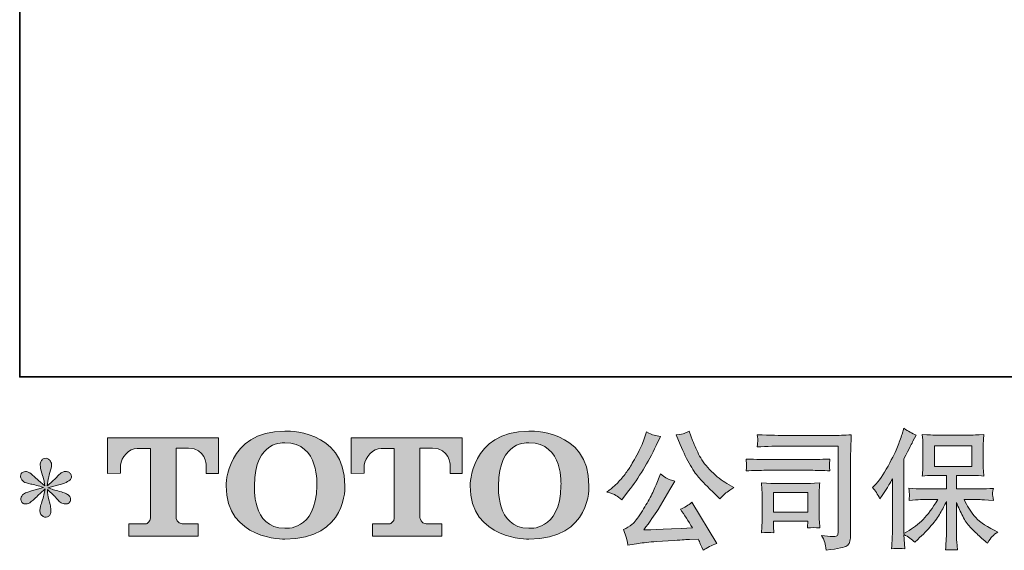
# Model space of a CAD drawing. Units: inches. Extents: x -964 to 2058, y -291 to 1437.
# Drawn here: x -964 to -421, y -290 to 2 of the extents above; entities that cross this region are included whole.
import ezdxf

# ---------------------------------------------------------------- set-up
doc = ezdxf.new("R2010")
doc.units = ezdxf.units.IN
doc.header["$MEASUREMENT"] = 0
doc.layers.add('图层 1', color=7, linetype='Continuous')

msp = doc.modelspace()

# ---------------------------------------------------------------- hatches: boundary and pattern name
at = {"layer": '图层 1'}
h = msp.add_hatch(color=7, dxfattribs=at)
h.dxf.hatch_style = 2
edge = h.paths.add_edge_path()
edge.add_spline(control_points=[(-799.72, -254.64), (-800.17, -280.1), (-817.47, -278.11), (-817.47, -278.11), (-835.81, -278.11), (-834.13, -254.64), (-834.13, -254.64), (-834.13, -229.16), (-817.38, -230.99), (-817.38, -230.99), (-798.18, -230.84), (-799.72, -254.64), (-799.72, -254.64)], knot_values=[0, 0, 0, 0, 1, 1, 1, 2, 2, 2, 3, 3, 3, 4, 4, 4, 4], degree=3, periodic=0)
edge = h.paths.add_edge_path()
edge.add_spline(control_points=[(-849.81, -254.64), (-849.81, -284.69), (-817.38, -284.14), (-817.38, -284.14), (-782.74, -284.14), (-784.31, -254.64), (-784.31, -254.64), (-784.31, -223.04), (-817.38, -224.57), (-817.38, -224.57), (-849.75, -224.57), (-849.81, -254.64), (-849.81, -254.64)], knot_values=[0, 0, 0, 0, 1, 1, 1, 2, 2, 2, 3, 3, 3, 4, 4, 4, 4], degree=3, periodic=0)
h = msp.add_hatch(color=7, dxfattribs=at)
h.dxf.hatch_style = 2
edge = h.paths.add_edge_path()
edge.add_spline(control_points=[(-665.23, -254.64), (-665.67, -280.1), (-682.96, -278.11), (-682.96, -278.11), (-701.31, -278.11), (-699.63, -254.64), (-699.63, -254.64), (-699.63, -229.16), (-682.88, -230.99), (-682.88, -230.99), (-663.67, -230.84), (-665.23, -254.64), (-665.23, -254.64)], knot_values=[0, 0, 0, 0, 1, 1, 1, 2, 2, 2, 3, 3, 3, 4, 4, 4, 4], degree=3, periodic=0)
edge = h.paths.add_edge_path()
edge.add_spline(control_points=[(-715.31, -254.64), (-715.31, -284.69), (-682.88, -284.14), (-682.88, -284.14), (-648.22, -284.14), (-649.8, -254.64), (-649.8, -254.64), (-649.8, -223.04), (-682.88, -224.57), (-682.88, -224.57), (-715.24, -224.57), (-715.31, -254.64), (-715.31, -254.64)], knot_values=[0, 0, 0, 0, 1, 1, 1, 2, 2, 2, 3, 3, 3, 4, 4, 4, 4], degree=3, periodic=0)
h = msp.add_hatch(color=7, dxfattribs=at)
h.dxf.hatch_style = 2
edge = h.paths.add_edge_path()
edge.add_spline(control_points=[(-599.46, -231.93), (-597.66, -236.43), (-595.8, -240.28), (-593.89, -243.5), (-591.97, -246.72), (-590.33, -249.06), (-588.96, -250.53), (-587.58, -251.99), (-584.58, -255.05), (-579.94, -259.68), (-579.94, -259.68), (-577.67, -261.95), (-577.67, -261.95), (-577.67, -261.95), (-575.26, -259.47), (-575.26, -259.47), (-574.93, -259.09), (-573.15, -257.81), (-569.93, -255.64), (-569.93, -255.64), (-573.84, -253.37), (-573.84, -253.37), (-576.58, -251.8), (-579.4, -249.6), (-582.28, -246.77), (-585.17, -243.93), (-587.35, -241.09), (-588.81, -238.27), (-590.28, -235.46), (-591.56, -232.62), (-592.65, -229.73), (-592.65, -229.73), (-594.63, -224.62), (-594.63, -224.62), (-594.63, -224.62), (-597.4, -225.9), (-597.4, -225.9), (-597.92, -226.18), (-599.34, -226.4), (-601.66, -226.54), (-601.66, -226.54), (-599.46, -231.93), (-599.46, -231.93)], knot_values=[0, 0, 0, 0, 1, 1, 1, 2, 2, 2, 3, 3, 3, 4, 4, 4, 5, 5, 5, 6, 6, 6, 7, 7, 7, 8, 8, 8, 9, 9, 9, 10, 10, 10, 11, 11, 11, 12, 12, 12, 13, 13, 13, 14, 14, 14, 14], degree=3, periodic=0)
edge = h.paths.add_edge_path()
edge.add_spline(control_points=[(-634.98, -259.97), (-634.11, -260.49), (-632.98, -261.29), (-631.61, -262.38), (-631.61, -262.38), (-627.92, -257.55), (-627.92, -257.55), (-622.38, -250.27), (-617.32, -241.94), (-612.73, -232.57), (-612.73, -232.57), (-610.32, -227.6), (-610.32, -227.6), (-610.32, -227.6), (-614.72, -226.54), (-614.72, -226.54), (-615.1, -226.49), (-616.23, -225.95), (-618.13, -224.91), (-618.13, -224.91), (-619.4, -228.88), (-619.4, -228.88), (-620.21, -231.34), (-621.56, -234.3), (-623.45, -237.78), (-625.34, -241.25), (-626.76, -243.74), (-627.71, -245.2), (-628.65, -246.67), (-629.98, -248.4), (-631.68, -250.41), (-633.38, -252.42), (-634.73, -253.89), (-635.73, -254.79), (-636.72, -255.68), (-638.12, -256.8), (-639.91, -258.12), (-637.5, -258.83), (-635.86, -259.45), (-634.98, -259.97)], knot_values=[0, 0, 0, 0, 1, 1, 1, 2, 2, 2, 3, 3, 3, 4, 4, 4, 5, 5, 5, 6, 6, 6, 7, 7, 7, 8, 8, 8, 9, 9, 9, 10, 10, 10, 11, 11, 11, 12, 12, 12, 13, 13, 13, 13], degree=3, periodic=0)
edge = h.paths.add_edge_path()
edge.add_spline(control_points=[(-612.73, -254.08), (-613.58, -256.16), (-614.71, -258.52), (-616.1, -261.17), (-617.5, -263.82), (-619.14, -266.64), (-621.04, -269.64), (-622.93, -272.65), (-624.6, -274.73), (-626.04, -275.89), (-627.48, -277.05), (-629.08, -278.04), (-630.83, -278.85), (-630.83, -278.85), (-629.2, -283.03), (-629.2, -283.03), (-629.01, -283.51), (-628.72, -285), (-628.35, -287.5), (-628.35, -287.5), (-622.53, -286.51), (-622.53, -286.51), (-620.02, -286.08), (-616.71, -285.73), (-612.59, -285.45), (-612.59, -285.45), (-602.87, -284.81), (-602.87, -284.81), (-598.32, -284.48), (-595.51, -284.29), (-594.42, -284.24), (-594.42, -284.24), (-589.67, -284.1), (-589.67, -284.1), (-588.72, -285.9), (-587.77, -287.95), (-586.83, -290.27), (-584.65, -288.76), (-582.17, -287.48), (-579.37, -286.44), (-579.37, -286.44), (-593.07, -263.8), (-593.07, -263.8), (-595.06, -265.41), (-597.14, -266.66), (-599.32, -267.56), (-597.19, -270.78), (-595.01, -274.23), (-592.79, -277.92), (-610.44, -278.68), (-619.38, -279.06), (-619.62, -279.06), (-616.21, -274.47), (-613.58, -270.71), (-611.74, -267.77), (-611.74, -267.77), (-605.21, -256.7), (-605.21, -256.7), (-605.21, -256.7), (-602.44, -252.23), (-602.44, -252.23), (-602.44, -252.23), (-605.56, -251.24), (-605.56, -251.24), (-606.32, -251.05), (-607.93, -250.03), (-610.39, -248.18), (-610.39, -248.18), (-612.73, -254.08), (-612.73, -254.08)], knot_values=[0, 0, 0, 0, 1, 1, 1, 2, 2, 2, 3, 3, 3, 4, 4, 4, 5, 5, 5, 6, 6, 6, 7, 7, 7, 8, 8, 8, 9, 9, 9, 10, 10, 10, 11, 11, 11, 12, 12, 12, 13, 13, 13, 14, 14, 14, 15, 15, 15, 16, 16, 16, 17, 17, 17, 18, 18, 18, 19, 19, 19, 20, 20, 20, 21, 21, 21, 22, 22, 22, 23, 23, 23, 23], degree=3, periodic=0)
h = msp.add_hatch(color=7, dxfattribs=at)
h.dxf.hatch_style = 2
edge = h.paths.add_edge_path()
edge.add_spline(control_points=[(-541.12, -232.81), (-541.12, -232.81), (-512.38, -232.81), (-512.38, -232.81), (-512.38, -232.81), (-512.38, -278.94), (-512.38, -278.94), (-512.38, -278.94), (-512.45, -280.15), (-512.45, -280.15), (-512.49, -280.95), (-512.62, -281.59), (-512.84, -282.06), (-513.05, -282.54), (-513.89, -282.72), (-515.36, -282.63), (-517.25, -282.58), (-519.35, -282.39), (-521.67, -282.06), (-520.82, -283.39), (-520.22, -284.66), (-519.86, -285.9), (-519.51, -287.13), (-519.21, -288.54), (-518.98, -290.15), (-512.36, -289.35), (-508.61, -288.59), (-507.75, -287.88), (-506.89, -287.17), (-506.38, -286.6), (-506.24, -286.2), (-506.08, -285.8), (-505.96, -285.21), (-505.83, -284.43), (-505.72, -283.65), (-505.66, -283.15), (-505.66, -282.91), (-505.66, -282.91), (-505.66, -242.18), (-505.66, -242.18), (-505.66, -240.09), (-505.62, -237.87), (-505.55, -235.48), (-505.48, -233.09), (-505.37, -230.13), (-505.23, -226.59), (-508.93, -226.82), (-512.42, -226.94), (-515.71, -226.94), (-515.71, -226.94), (-541.05, -226.94), (-541.05, -226.94), (-544.31, -226.94), (-549.64, -226.8), (-557.02, -226.51), (-556.83, -228.34), (-556.73, -229.47), (-556.73, -229.9), (-556.78, -230.25), (-556.88, -231.36), (-557.02, -233.23), (-551.72, -232.95), (-546.42, -232.81), (-541.12, -232.81)], knot_values=[0, 0, 0, 0, 1, 1, 1, 2, 2, 2, 3, 3, 3, 4, 4, 4, 5, 5, 5, 6, 6, 6, 7, 7, 7, 8, 8, 8, 9, 9, 9, 10, 10, 10, 11, 11, 11, 12, 12, 12, 13, 13, 13, 14, 14, 14, 15, 15, 15, 16, 16, 16, 17, 17, 17, 18, 18, 18, 19, 19, 19, 20, 20, 20, 21, 21, 21, 21], degree=3, periodic=0)
edge = h.paths.add_edge_path()
edge.add_spline(control_points=[(-552.03, -246.15), (-552.03, -246.15), (-527.61, -246.15), (-527.61, -246.15), (-524.3, -246.15), (-520.75, -246.27), (-516.97, -246.51), (-516.97, -246.51), (-517.18, -244.49), (-517.18, -244.49), (-517.23, -244.49), (-517.23, -244.07), (-517.18, -243.22), (-517.18, -243.22), (-517.18, -242.08), (-517.18, -242.08), (-517.18, -241.63), (-517.11, -240.92), (-516.97, -239.93), (-522.69, -240.16), (-526.19, -240.28), (-527.47, -240.28), (-527.47, -240.28), (-551.96, -240.28), (-551.96, -240.28), (-553.33, -240.28), (-557.07, -240.16), (-563.17, -239.93), (-563.07, -241.73), (-563, -242.84), (-562.96, -243.29), (-562.96, -243.69), (-562.97, -244.09), (-562.99, -244.49), (-563.02, -244.9), (-563.07, -245.56), (-563.17, -246.51), (-559.24, -246.27), (-555.53, -246.15), (-552.03, -246.15)], knot_values=[0, 0, 0, 0, 1, 1, 1, 2, 2, 2, 3, 3, 3, 4, 4, 4, 5, 5, 5, 6, 6, 6, 7, 7, 7, 8, 8, 8, 9, 9, 9, 10, 10, 10, 11, 11, 11, 12, 12, 12, 13, 13, 13, 13], degree=3, periodic=0)
edge = h.paths.add_edge_path()
edge.add_spline(control_points=[(-547.84, -280.57), (-547.98, -278.87), (-548.05, -277.61), (-548.05, -276.81), (-548.05, -276.81), (-548.05, -274.26), (-548.05, -274.26), (-548.05, -274.26), (-529.22, -274.26), (-529.22, -274.26), (-529.22, -274.26), (-529.22, -275.18), (-529.22, -275.18), (-529.22, -275.27), (-529.26, -275.6), (-529.33, -276.2), (-529.4, -276.79), (-529.43, -277.38), (-529.43, -277.95), (-527.23, -277.66), (-524.95, -277.66), (-522.6, -277.95), (-522.6, -277.95), (-522.81, -274.26), (-522.81, -274.26), (-522.86, -273.55), (-522.88, -272.41), (-522.88, -270.83), (-522.88, -270.83), (-522.88, -259.94), (-522.88, -259.94), (-522.88, -258.74), (-522.87, -257.67), (-522.84, -256.77), (-522.82, -255.85), (-522.74, -254.62), (-522.6, -253.08), (-526.78, -253.32), (-529.34, -253.44), (-530.3, -253.44), (-530.3, -253.44), (-547.12, -253.44), (-547.12, -253.44), (-547.93, -253.44), (-550.46, -253.32), (-554.75, -253.08), (-554.75, -253.08), (-554.46, -256.73), (-554.46, -256.73), (-554.42, -257.29), (-554.39, -258.43), (-554.39, -260.16), (-554.39, -260.16), (-554.39, -273.19), (-554.39, -273.19), (-554.39, -274.75), (-554.42, -275.98), (-554.46, -276.88), (-554.51, -277.78), (-554.6, -279.01), (-554.75, -280.57), (-552.52, -280.29), (-550.22, -280.29), (-547.84, -280.57)], knot_values=[0, 0, 0, 0, 1, 1, 1, 2, 2, 2, 3, 3, 3, 4, 4, 4, 5, 5, 5, 6, 6, 6, 7, 7, 7, 8, 8, 8, 9, 9, 9, 10, 10, 10, 11, 11, 11, 12, 12, 12, 13, 13, 13, 14, 14, 14, 15, 15, 15, 16, 16, 16, 17, 17, 17, 18, 18, 18, 19, 19, 19, 20, 20, 20, 21, 21, 21, 21], degree=3, periodic=0)
h.paths.add_polyline_path([(-548.05, -258.45), (-529.22, -258.45), (-529.22, -269.24), (-548.05, -269.24)])
h = msp.add_hatch(color=7, dxfattribs=at)
h.dxf.hatch_style = 2
edge = h.paths.add_edge_path()
edge.add_spline(control_points=[(-493.52, -255.66), (-493.52, -255.66), (-492.46, -254.6), (-492.46, -254.6), (-490.09, -252.23), (-487.59, -248.63), (-484.96, -243.81), (-482.33, -238.98), (-480.58, -235.43), (-479.7, -233.16), (-478.85, -230.89), (-478, -228.55), (-477.18, -226.14), (-477.18, -226.14), (-476.18, -223.01), (-476.18, -223.01), (-473.96, -224.62), (-471.68, -225.85), (-469.37, -226.7), (-469.37, -226.7), (-471.21, -230.18), (-471.21, -230.18), (-471.54, -230.75), (-473.2, -233.99), (-476.18, -239.9), (-476.18, -239.9), (-476.18, -280.93), (-476.18, -280.93), (-476.18, -280.93), (-474.56, -280), (-474.56, -280), (-471.16, -278.11), (-468.18, -275.86), (-465.63, -273.26), (-463.05, -270.66), (-460.36, -267.02), (-457.54, -262.33), (-457.54, -262.33), (-467.07, -262.33), (-467.07, -262.33), (-468.76, -262.33), (-470.86, -262.47), (-473.35, -262.76), (-473.31, -261.91), (-473.26, -261.24), (-473.21, -260.7), (-473.16, -260.18), (-473.15, -259.78), (-473.17, -259.47), (-473.2, -259.16), (-473.28, -258), (-473.42, -255.97), (-470.22, -256.3), (-468.11, -256.46), (-467.07, -256.46), (-467.07, -256.46), (-452.81, -256.46), (-452.81, -256.46), (-452.81, -256.46), (-452.81, -248.99), (-452.81, -248.99), (-452.81, -248.99), (-459.61, -248.99), (-459.61, -248.99), (-462.2, -248.99), (-464.37, -249.11), (-466.12, -249.34), (-465.98, -248.04), (-465.89, -247.05), (-465.84, -246.36), (-465.79, -245.68), (-465.77, -244.75), (-465.77, -243.6), (-465.77, -243.6), (-465.77, -232.41), (-465.77, -232.41), (-465.77, -231.03), (-465.79, -230.09), (-465.84, -229.61), (-465.84, -229.61), (-466.12, -226.4), (-466.12, -226.4), (-462.25, -226.63), (-460.08, -226.75), (-459.61, -226.75), (-459.61, -226.75), (-438.76, -226.75), (-438.76, -226.75), (-438.3, -226.75), (-436.08, -226.63), (-432.11, -226.4), (-432.29, -227.82), (-432.4, -228.93), (-432.42, -229.73), (-432.45, -230.51), (-432.46, -231.41), (-432.46, -232.41), (-432.46, -232.41), (-432.46, -243.6), (-432.46, -243.6), (-432.46, -245.09), (-432.44, -246.01), (-432.39, -246.41), (-432.39, -246.41), (-432.11, -249.34), (-432.11, -249.34), (-433.87, -249.11), (-436.12, -248.99), (-438.84, -248.99), (-438.84, -248.99), (-447.22, -248.99), (-447.22, -248.99), (-447.22, -248.99), (-447.22, -256.46), (-447.22, -256.46), (-447.22, -256.46), (-434.23, -256.46), (-434.23, -256.46), (-431.96, -256.46), (-429.53, -256.35), (-426.92, -256.11), (-427.11, -257.1), (-427.24, -257.81), (-427.31, -258.26), (-427.39, -258.71), (-427.41, -259.07), (-427.39, -259.33), (-427.36, -259.56), (-427.21, -260.75), (-426.92, -262.83), (-430.9, -262.5), (-433.34, -262.33), (-434.23, -262.33), (-434.23, -262.33), (-442.96, -262.33), (-442.96, -262.33), (-441.4, -265.64), (-439.58, -268.62), (-437.5, -271.27), (-435.42, -273.92), (-431.73, -276.57), (-426.43, -279.22), (-426.43, -279.22), (-424.51, -280.22), (-424.51, -280.22), (-425.79, -281.07), (-426.78, -281.87), (-427.49, -282.63), (-428.2, -283.39), (-429.08, -284.62), (-430.12, -286.32), (-430.12, -286.32), (-431.11, -285.54), (-431.11, -285.54), (-431.63, -285.16), (-432.83, -284.1), (-434.7, -282.37), (-436.56, -280.64), (-438.24, -279.01), (-439.73, -277.45), (-441.23, -275.89), (-442.59, -273.9), (-443.82, -271.51), (-445.05, -269.12), (-446.18, -266.59), (-447.22, -263.89), (-447.22, -263.89), (-447.22, -281.85), (-447.22, -281.85), (-447.22, -283.22), (-447.18, -284.45), (-447.08, -285.54), (-447.08, -285.54), (-446.73, -290.08), (-446.73, -290.08), (-447.74, -290.04), (-448.52, -289.99), (-449.04, -289.94), (-449.58, -289.89), (-450.97, -289.94), (-453.23, -290.08), (-453.14, -288.24), (-453.04, -286.68), (-452.95, -285.42), (-452.85, -284.17), (-452.81, -282.99), (-452.81, -281.85), (-452.81, -281.85), (-452.81, -263.4), (-452.81, -263.4), (-453.8, -265.48), (-454.91, -267.58), (-456.14, -269.74), (-457.37, -271.89), (-459.03, -274.18), (-461.11, -276.6), (-463.19, -279.01), (-465.69, -281.57), (-468.62, -284.26), (-468.62, -284.26), (-470.25, -285.75), (-470.25, -285.75), (-471.77, -284.14), (-473.74, -282.77), (-476.2, -281.64), (-476.2, -281.64), (-475.71, -289.44), (-475.71, -289.44), (-477.88, -289.3), (-479.17, -289.21), (-479.57, -289.18), (-479.98, -289.16), (-481.12, -289.25), (-483.02, -289.44), (-482.87, -287.13), (-482.76, -285.21), (-482.66, -283.69), (-482.57, -282.18), (-482.52, -280.62), (-482.52, -279.01), (-482.52, -279.01), (-482.52, -250.83), (-482.52, -250.83), (-483.89, -253.29), (-485.07, -255.28), (-486.07, -256.8), (-486.07, -256.8), (-488.27, -260.13), (-488.27, -260.13), (-488.27, -260.13), (-489.4, -261.91), (-489.4, -261.91), (-490.68, -259.4), (-492.05, -257.32), (-493.52, -255.66)], knot_values=[0, 0, 0, 0, 1, 1, 1, 2, 2, 2, 3, 3, 3, 4, 4, 4, 5, 5, 5, 6, 6, 6, 7, 7, 7, 8, 8, 8, 9, 9, 9, 10, 10, 10, 11, 11, 11, 12, 12, 12, 13, 13, 13, 14, 14, 14, 15, 15, 15, 16, 16, 16, 17, 17, 17, 18, 18, 18, 19, 19, 19, 20, 20, 20, 21, 21, 21, 22, 22, 22, 23, 23, 23, 24, 24, 24, 25, 25, 25, 26, 26, 26, 27, 27, 27, 28, 28, 28, 29, 29, 29, 30, 30, 30, 31, 31, 31, 32, 32, 32, 33, 33, 33, 34, 34, 34, 35, 35, 35, 36, 36, 36, 37, 37, 37, 38, 38, 38, 39, 39, 39, 40, 40, 40, 41, 41, 41, 42, 42, 42, 43, 43, 43, 44, 44, 44, 45, 45, 45, 46, 46, 46, 47, 47, 47, 48, 48, 48, 49, 49, 49, 50, 50, 50, 51, 51, 51, 52, 52, 52, 53, 53, 53, 54, 54, 54, 55, 55, 55, 56, 56, 56, 57, 57, 57, 58, 58, 58, 59, 59, 59, 60, 60, 60, 61, 61, 61, 62, 62, 62, 63, 63, 63, 64, 64, 64, 65, 65, 65, 66, 66, 66, 67, 67, 67, 68, 68, 68, 69, 69, 69, 70, 70, 70, 71, 71, 71, 72, 72, 72, 73, 73, 73, 74, 74, 74, 75, 75, 75, 76, 76, 76, 77, 77, 77, 78, 78, 78, 78], degree=3, periodic=0)
h.paths.add_polyline_path([(-459.43, -243.97), (-438.8, -243.97), (-438.8, -232.62), (-459.43, -232.62)])
h = msp.add_hatch(color=7, dxfattribs=at)
h.dxf.hatch_style = 2
edge = h.paths.add_edge_path()
edge.add_spline(control_points=[(-915.22, -247.83), (-915.22, -247.83), (-915.22, -228.24), (-915.22, -228.24), (-915.22, -228.24), (-854.02, -228.24), (-854.02, -228.24), (-854.02, -228.24), (-854.02, -247.83), (-854.02, -247.83), (-854.02, -247.83), (-860.76, -247.83), (-860.76, -247.83), (-860.76, -247.83), (-860.76, -243.26), (-860.76, -243.26), (-860.76, -243.26), (-861.09, -233.99), (-870.51, -233.99), (-870.51, -233.99), (-877.39, -233.99), (-877.39, -233.99), (-877.39, -233.99), (-877.39, -272.29), (-877.39, -272.29), (-877.39, -272.29), (-876.82, -275.63), (-873.95, -275.63), (-873.95, -275.63), (-865.21, -275.63), (-865.21, -275.63), (-865.21, -275.63), (-865.21, -282.39), (-865.21, -282.39), (-865.21, -282.39), (-903.48, -282.39), (-903.48, -282.39), (-903.48, -282.39), (-903.48, -275.63), (-903.48, -275.63), (-903.48, -275.63), (-893.69, -275.63), (-893.69, -275.63), (-893.69, -275.63), (-891.5, -274.47), (-891.5, -272.53), (-891.5, -270.56), (-891.5, -234.08), (-891.5, -234.08), (-891.5, -234.08), (-894.2, -234.08), (-898.73, -234.08), (-903.26, -234.08), (-907.65, -239.01), (-908.03, -243.26), (-908.03, -243.26), (-908.03, -247.81), (-908.03, -247.81), (-908.03, -247.81), (-915.22, -247.83), (-915.22, -247.83)], knot_values=[0, 0, 0, 0, 1, 1, 1, 2, 2, 2, 3, 3, 3, 4, 4, 4, 5, 5, 5, 6, 6, 6, 7, 7, 7, 8, 8, 8, 9, 9, 9, 10, 10, 10, 11, 11, 11, 12, 12, 12, 13, 13, 13, 14, 14, 14, 15, 15, 15, 16, 16, 16, 17, 17, 17, 18, 18, 18, 19, 19, 19, 20, 20, 20, 20], degree=3, periodic=0)
h = msp.add_hatch(color=7, dxfattribs=at)
h.dxf.hatch_style = 2
edge = h.paths.add_edge_path()
edge.add_spline(control_points=[(-780.8, -247.83), (-780.8, -247.83), (-780.8, -228.24), (-780.8, -228.24), (-780.8, -228.24), (-719.59, -228.24), (-719.59, -228.24), (-719.59, -228.24), (-719.59, -247.83), (-719.59, -247.83), (-719.59, -247.83), (-726.31, -247.83), (-726.31, -247.83), (-726.31, -247.83), (-726.31, -243.26), (-726.31, -243.26), (-726.31, -243.26), (-726.67, -233.99), (-736.08, -233.99), (-736.08, -233.99), (-742.97, -233.99), (-742.97, -233.99), (-742.97, -233.99), (-742.97, -272.29), (-742.97, -272.29), (-742.97, -272.29), (-742.4, -275.63), (-739.52, -275.63), (-739.52, -275.63), (-730.8, -275.63), (-730.8, -275.63), (-730.8, -275.63), (-730.8, -282.39), (-730.8, -282.39), (-730.8, -282.39), (-769.05, -282.39), (-769.05, -282.39), (-769.05, -282.39), (-769.05, -275.63), (-769.05, -275.63), (-769.05, -275.63), (-759.27, -275.63), (-759.27, -275.63), (-759.27, -275.63), (-757.07, -274.47), (-757.07, -272.53), (-757.07, -270.56), (-757.07, -234.08), (-757.07, -234.08), (-757.07, -234.08), (-759.79, -234.08), (-764.31, -234.08), (-768.82, -234.08), (-773.2, -239.01), (-773.6, -243.26), (-773.6, -243.26), (-773.6, -247.81), (-773.6, -247.81), (-773.6, -247.81), (-780.8, -247.83), (-780.8, -247.83)], knot_values=[0, 0, 0, 0, 1, 1, 1, 2, 2, 2, 3, 3, 3, 4, 4, 4, 5, 5, 5, 6, 6, 6, 7, 7, 7, 8, 8, 8, 9, 9, 9, 10, 10, 10, 11, 11, 11, 12, 12, 12, 13, 13, 13, 14, 14, 14, 15, 15, 15, 16, 16, 16, 17, 17, 17, 18, 18, 18, 19, 19, 19, 20, 20, 20, 20], degree=3, periodic=0)
h = msp.add_hatch(color=7, dxfattribs=at)
h.dxf.hatch_style = 2
edge = h.paths.add_edge_path()
edge.add_spline(control_points=[(-950.49, -255.57), (-950.49, -255.57), (-956.95, -257.48), (-956.95, -257.48), (-959.13, -258.14), (-960.45, -258.62), (-960.93, -258.9), (-961.4, -259.19), (-961.73, -259.45), (-961.92, -259.68), (-962.72, -260.58), (-963.05, -261.46), (-962.91, -262.31), (-962.77, -263.16), (-962.46, -263.78), (-961.99, -264.15), (-961.52, -264.53), (-960.93, -264.72), (-960.22, -264.72), (-959.74, -264.77), (-959.25, -264.67), (-958.73, -264.44), (-958.2, -264.2), (-957.68, -263.87), (-957.14, -263.44), (-956.6, -263.02), (-955.84, -262.33), (-954.87, -261.39), (-953.9, -260.44), (-953.09, -259.68), (-952.46, -259.09), (-951.82, -258.5), (-950.85, -257.58), (-949.57, -256.35), (-949.57, -256.35), (-950.21, -259.82), (-950.21, -259.82), (-950.4, -260.77), (-950.75, -262), (-951.27, -263.49), (-951.79, -264.98), (-952.08, -265.88), (-952.12, -266.21), (-952.31, -266.97), (-952.41, -267.77), (-952.38, -268.6), (-952.36, -269.43), (-952.2, -270.04), (-951.91, -270.47), (-951.63, -270.9), (-951.23, -271.27), (-950.68, -271.58), (-950.14, -271.89), (-949.57, -272.01), (-949, -271.96), (-948.43, -271.96), (-947.94, -271.8), (-947.51, -271.44), (-947.09, -271.09), (-946.75, -270.61), (-946.52, -270.04), (-946.38, -269.52), (-946.33, -268.81), (-946.38, -267.89), (-946.42, -266.97), (-946.54, -265.98), (-946.73, -264.93), (-946.73, -264.93), (-947.58, -261.67), (-947.58, -261.67), (-947.87, -260.63), (-948.1, -258.97), (-948.29, -256.7), (-948.29, -256.7), (-944.53, -260.18), (-944.53, -260.18), (-944.48, -260.23), (-944.08, -260.72), (-943.3, -261.65), (-942.52, -262.57), (-941.83, -263.25), (-941.24, -263.7), (-940.65, -264.15), (-939.89, -264.44), (-938.99, -264.58), (-938.1, -264.77), (-937.36, -264.7), (-936.77, -264.37), (-936.18, -264.04), (-935.78, -263.54), (-935.59, -262.88), (-935.4, -262.21), (-935.45, -261.62), (-935.71, -261.08), (-935.97, -260.53), (-936.34, -260.06), (-936.87, -259.68), (-937.39, -259.3), (-937.95, -259), (-938.57, -258.76), (-939.18, -258.52), (-940.18, -258.22), (-941.53, -257.84), (-942.87, -257.46), (-943.99, -257.13), (-944.89, -256.84), (-945.78, -256.56), (-946.85, -256.2), (-948.08, -255.78), (-948.08, -255.78), (-942.05, -254.22), (-942.05, -254.22), (-940.58, -253.89), (-939.23, -253.44), (-937.98, -252.85), (-936.72, -252.25), (-935.9, -251.69), (-935.52, -251.17), (-935.14, -250.65), (-934.97, -250.15), (-935, -249.65), (-935.02, -249.15), (-935.14, -248.68), (-935.38, -248.26), (-935.61, -247.83), (-935.99, -247.5), (-936.49, -247.24), (-936.98, -246.98), (-937.53, -246.81), (-938.14, -246.77), (-938.76, -246.77), (-939.33, -246.88), (-939.85, -247.1), (-940.37, -247.31), (-941.01, -247.78), (-941.76, -248.54), (-941.76, -248.54), (-944.03, -250.81), (-944.03, -250.81), (-944.98, -251.76), (-946.45, -253.08), (-948.43, -254.79), (-948.43, -254.79), (-947.8, -251.02), (-947.8, -251.02), (-947.75, -250.46), (-947.44, -249.23), (-946.87, -247.33), (-946.3, -245.44), (-946, -244.16), (-945.95, -243.5), (-945.95, -242.55), (-946.16, -241.77), (-946.57, -241.16), (-946.97, -240.54), (-947.35, -240.14), (-947.72, -239.93), (-948.1, -239.72), (-948.53, -239.57), (-949, -239.53), (-949.71, -239.53), (-950.28, -239.64), (-950.68, -239.88), (-951.08, -240.12), (-951.44, -240.52), (-951.75, -241.06), (-952.05, -241.61), (-952.2, -242.32), (-952.2, -243.22), (-952.24, -244.4), (-951.96, -245.91), (-951.34, -247.74), (-950.73, -249.56), (-950.35, -250.79), (-950.21, -251.45), (-950.07, -252.11), (-949.9, -253.18), (-949.71, -254.64), (-949.71, -254.64), (-953.19, -251.73), (-953.19, -251.73), (-953.47, -251.54), (-954.28, -250.83), (-955.58, -249.6), (-956.88, -248.37), (-957.83, -247.62), (-958.42, -247.33), (-959.01, -247.05), (-959.62, -246.88), (-960.29, -246.84), (-960.76, -246.84), (-961.23, -246.93), (-961.71, -247.12), (-962.18, -247.31), (-962.53, -247.59), (-962.75, -247.97), (-962.96, -248.35), (-963.05, -248.82), (-963.05, -249.39), (-963.05, -249.96), (-962.91, -250.53), (-962.63, -251.07), (-962.34, -251.62), (-961.9, -252.09), (-961.26, -252.51), (-960.62, -252.94), (-959.36, -253.34), (-957.49, -253.72), (-955.63, -254.1), (-953.28, -254.71), (-950.49, -255.57)], knot_values=[0, 0, 0, 0, 1, 1, 1, 2, 2, 2, 3, 3, 3, 4, 4, 4, 5, 5, 5, 6, 6, 6, 7, 7, 7, 8, 8, 8, 9, 9, 9, 10, 10, 10, 11, 11, 11, 12, 12, 12, 13, 13, 13, 14, 14, 14, 15, 15, 15, 16, 16, 16, 17, 17, 17, 18, 18, 18, 19, 19, 19, 20, 20, 20, 21, 21, 21, 22, 22, 22, 23, 23, 23, 24, 24, 24, 25, 25, 25, 26, 26, 26, 27, 27, 27, 28, 28, 28, 29, 29, 29, 30, 30, 30, 31, 31, 31, 32, 32, 32, 33, 33, 33, 34, 34, 34, 35, 35, 35, 36, 36, 36, 37, 37, 37, 38, 38, 38, 39, 39, 39, 40, 40, 40, 41, 41, 41, 42, 42, 42, 43, 43, 43, 44, 44, 44, 45, 45, 45, 46, 46, 46, 47, 47, 47, 48, 48, 48, 49, 49, 49, 50, 50, 50, 51, 51, 51, 52, 52, 52, 53, 53, 53, 54, 54, 54, 55, 55, 55, 56, 56, 56, 57, 57, 57, 58, 58, 58, 59, 59, 59, 60, 60, 60, 61, 61, 61, 62, 62, 62, 63, 63, 63, 64, 64, 64, 65, 65, 65, 66, 66, 66, 67, 67, 67, 68, 68, 68, 69, 69, 69, 70, 70, 70, 70], degree=3, periodic=0)

# ---------------------------------------------------------------- linework, layer by layer
at = {"layer": '图层 1', "color": 7, "lineweight": 35}
msp.add_lwpolyline([(2057.99, -194.62), (-963.55, -194.62), (-963.55, 1316.17), (2057.99, 1316.17), (2057.99, -194.62)], dxfattribs=at)
at = {"layer": '图层 1', "color": 7, "lineweight": 0}
for points in [[(-459.43, -243.97), (-438.8, -243.97), (-438.8, -232.62), (-459.43, -232.62), (-459.43, -243.97)], [(-548.05, -258.45), (-529.22, -258.45), (-529.22, -269.24), (-548.05, -269.24), (-548.05, -258.45)]]:
    msp.add_lwpolyline(points, dxfattribs=at)
for points, knots in [([(-849.81, -254.64), (-849.81, -284.69), (-817.38, -284.14), (-817.38, -284.14), (-782.74, -284.14), (-784.31, -254.64), (-784.31, -254.64), (-784.31, -223.04), (-817.38, -224.57), (-817.38, -224.57), (-849.75, -224.57), (-849.81, -254.64), (-849.81, -254.64)], [0, 0, 0, 0, 1, 1, 1, 2, 2, 2, 3, 3, 3, 4, 4, 4, 4]), ([(-715.31, -254.64), (-715.31, -284.69), (-682.88, -284.14), (-682.88, -284.14), (-648.22, -284.14), (-649.8, -254.64), (-649.8, -254.64), (-649.8, -223.04), (-682.88, -224.57), (-682.88, -224.57), (-715.24, -224.57), (-715.31, -254.64), (-715.31, -254.64)], [0, 0, 0, 0, 1, 1, 1, 2, 2, 2, 3, 3, 3, 4, 4, 4, 4]), ([(-634.98, -259.97), (-634.11, -260.49), (-632.98, -261.29), (-631.61, -262.38), (-631.61, -262.38), (-627.92, -257.55), (-627.92, -257.55), (-622.38, -250.27), (-617.32, -241.94), (-612.73, -232.57), (-612.73, -232.57), (-610.32, -227.6), (-610.32, -227.6), (-610.32, -227.6), (-614.72, -226.54), (-614.72, -226.54), (-615.1, -226.49), (-616.23, -225.95), (-618.13, -224.91), (-618.13, -224.91), (-619.4, -228.88), (-619.4, -228.88), (-620.21, -231.34), (-621.56, -234.3), (-623.45, -237.78), (-625.34, -241.25), (-626.76, -243.74), (-627.71, -245.2), (-628.65, -246.67), (-629.98, -248.4), (-631.68, -250.41), (-633.38, -252.42), (-634.73, -253.89), (-635.73, -254.79), (-636.72, -255.68), (-638.12, -256.8), (-639.91, -258.12), (-637.5, -258.83), (-635.86, -259.45), (-634.98, -259.97)], [0, 0, 0, 0, 1, 1, 1, 2, 2, 2, 3, 3, 3, 4, 4, 4, 5, 5, 5, 6, 6, 6, 7, 7, 7, 8, 8, 8, 9, 9, 9, 10, 10, 10, 11, 11, 11, 12, 12, 12, 13, 13, 13, 13]), ([(-599.46, -231.93), (-597.66, -236.43), (-595.8, -240.28), (-593.89, -243.5), (-591.97, -246.72), (-590.33, -249.06), (-588.96, -250.53), (-587.58, -251.99), (-584.58, -255.05), (-579.94, -259.68), (-579.94, -259.68), (-577.67, -261.95), (-577.67, -261.95), (-577.67, -261.95), (-575.26, -259.47), (-575.26, -259.47), (-574.93, -259.09), (-573.15, -257.81), (-569.93, -255.64), (-569.93, -255.64), (-573.84, -253.37), (-573.84, -253.37), (-576.58, -251.8), (-579.4, -249.6), (-582.28, -246.77), (-585.17, -243.93), (-587.35, -241.09), (-588.81, -238.27), (-590.28, -235.46), (-591.56, -232.62), (-592.65, -229.73), (-592.65, -229.73), (-594.63, -224.62), (-594.63, -224.62), (-594.63, -224.62), (-597.4, -225.9), (-597.4, -225.9), (-597.92, -226.18), (-599.34, -226.4), (-601.66, -226.54), (-601.66, -226.54), (-599.46, -231.93), (-599.46, -231.93)], [0, 0, 0, 0, 1, 1, 1, 2, 2, 2, 3, 3, 3, 4, 4, 4, 5, 5, 5, 6, 6, 6, 7, 7, 7, 8, 8, 8, 9, 9, 9, 10, 10, 10, 11, 11, 11, 12, 12, 12, 13, 13, 13, 14, 14, 14, 14]), ([(-541.12, -232.81), (-541.12, -232.81), (-512.38, -232.81), (-512.38, -232.81), (-512.38, -232.81), (-512.38, -278.94), (-512.38, -278.94), (-512.38, -278.94), (-512.45, -280.15), (-512.45, -280.15), (-512.49, -280.95), (-512.62, -281.59), (-512.84, -282.06), (-513.05, -282.54), (-513.89, -282.72), (-515.36, -282.63), (-517.25, -282.58), (-519.35, -282.39), (-521.67, -282.06), (-520.82, -283.39), (-520.22, -284.66), (-519.86, -285.9), (-519.51, -287.13), (-519.21, -288.54), (-518.98, -290.15), (-512.36, -289.35), (-508.61, -288.59), (-507.75, -287.88), (-506.89, -287.17), (-506.38, -286.6), (-506.24, -286.2), (-506.08, -285.8), (-505.96, -285.21), (-505.83, -284.43), (-505.72, -283.65), (-505.66, -283.15), (-505.66, -282.91), (-505.66, -282.91), (-505.66, -242.18), (-505.66, -242.18), (-505.66, -240.09), (-505.62, -237.87), (-505.55, -235.48), (-505.48, -233.09), (-505.37, -230.13), (-505.23, -226.59), (-508.93, -226.82), (-512.42, -226.94), (-515.71, -226.94), (-515.71, -226.94), (-541.05, -226.94), (-541.05, -226.94), (-544.31, -226.94), (-549.64, -226.8), (-557.02, -226.51), (-556.83, -228.34), (-556.73, -229.47), (-556.73, -229.9), (-556.78, -230.25), (-556.88, -231.36), (-557.02, -233.23), (-551.72, -232.95), (-546.42, -232.81), (-541.12, -232.81)], [0, 0, 0, 0, 1, 1, 1, 2, 2, 2, 3, 3, 3, 4, 4, 4, 5, 5, 5, 6, 6, 6, 7, 7, 7, 8, 8, 8, 9, 9, 9, 10, 10, 10, 11, 11, 11, 12, 12, 12, 13, 13, 13, 14, 14, 14, 15, 15, 15, 16, 16, 16, 17, 17, 17, 18, 18, 18, 19, 19, 19, 20, 20, 20, 21, 21, 21, 21]), ([(-493.52, -255.66), (-493.52, -255.66), (-492.46, -254.6), (-492.46, -254.6), (-490.09, -252.23), (-487.59, -248.63), (-484.96, -243.81), (-482.33, -238.98), (-480.58, -235.43), (-479.7, -233.16), (-478.85, -230.89), (-478, -228.55), (-477.18, -226.14), (-477.18, -226.14), (-476.18, -223.01), (-476.18, -223.01), (-473.96, -224.62), (-471.68, -225.85), (-469.37, -226.7), (-469.37, -226.7), (-471.21, -230.18), (-471.21, -230.18), (-471.54, -230.75), (-473.2, -233.99), (-476.18, -239.9), (-476.18, -239.9), (-476.18, -280.93), (-476.18, -280.93), (-476.18, -280.93), (-474.56, -280), (-474.56, -280), (-471.16, -278.11), (-468.18, -275.86), (-465.63, -273.26), (-463.05, -270.66), (-460.36, -267.02), (-457.54, -262.33), (-457.54, -262.33), (-467.07, -262.33), (-467.07, -262.33), (-468.76, -262.33), (-470.86, -262.47), (-473.35, -262.76), (-473.31, -261.91), (-473.26, -261.24), (-473.21, -260.7), (-473.16, -260.18), (-473.15, -259.78), (-473.17, -259.47), (-473.2, -259.16), (-473.28, -258), (-473.42, -255.97), (-470.22, -256.3), (-468.11, -256.46), (-467.07, -256.46), (-467.07, -256.46), (-452.81, -256.46), (-452.81, -256.46), (-452.81, -256.46), (-452.81, -248.99), (-452.81, -248.99), (-452.81, -248.99), (-459.61, -248.99), (-459.61, -248.99), (-462.2, -248.99), (-464.37, -249.11), (-466.12, -249.34), (-465.98, -248.04), (-465.89, -247.05), (-465.84, -246.36), (-465.79, -245.68), (-465.77, -244.75), (-465.77, -243.6), (-465.77, -243.6), (-465.77, -232.41), (-465.77, -232.41), (-465.77, -231.03), (-465.79, -230.09), (-465.84, -229.61), (-465.84, -229.61), (-466.12, -226.4), (-466.12, -226.4), (-462.25, -226.63), (-460.08, -226.75), (-459.61, -226.75), (-459.61, -226.75), (-438.76, -226.75), (-438.76, -226.75), (-438.3, -226.75), (-436.08, -226.63), (-432.11, -226.4), (-432.29, -227.82), (-432.4, -228.93), (-432.42, -229.73), (-432.45, -230.51), (-432.46, -231.41), (-432.46, -232.41), (-432.46, -232.41), (-432.46, -243.6), (-432.46, -243.6), (-432.46, -245.09), (-432.44, -246.01), (-432.39, -246.41), (-432.39, -246.41), (-432.11, -249.34), (-432.11, -249.34), (-433.87, -249.11), (-436.12, -248.99), (-438.84, -248.99), (-438.84, -248.99), (-447.22, -248.99), (-447.22, -248.99), (-447.22, -248.99), (-447.22, -256.46), (-447.22, -256.46), (-447.22, -256.46), (-434.23, -256.46), (-434.23, -256.46), (-431.96, -256.46), (-429.53, -256.35), (-426.92, -256.11), (-427.11, -257.1), (-427.24, -257.81), (-427.31, -258.26), (-427.39, -258.71), (-427.41, -259.07), (-427.39, -259.33), (-427.36, -259.56), (-427.21, -260.75), (-426.92, -262.83), (-430.9, -262.5), (-433.34, -262.33), (-434.23, -262.33), (-434.23, -262.33), (-442.96, -262.33), (-442.96, -262.33), (-441.4, -265.64), (-439.58, -268.62), (-437.5, -271.27), (-435.42, -273.92), (-431.73, -276.57), (-426.43, -279.22), (-426.43, -279.22), (-424.51, -280.22), (-424.51, -280.22), (-425.79, -281.07), (-426.78, -281.87), (-427.49, -282.63), (-428.2, -283.39), (-429.08, -284.62), (-430.12, -286.32), (-430.12, -286.32), (-431.11, -285.54), (-431.11, -285.54), (-431.63, -285.16), (-432.83, -284.1), (-434.7, -282.37), (-436.56, -280.64), (-438.24, -279.01), (-439.73, -277.45), (-441.23, -275.89), (-442.59, -273.9), (-443.82, -271.51), (-445.05, -269.12), (-446.18, -266.59), (-447.22, -263.89), (-447.22, -263.89), (-447.22, -281.85), (-447.22, -281.85), (-447.22, -283.22), (-447.18, -284.45), (-447.08, -285.54), (-447.08, -285.54), (-446.73, -290.08), (-446.73, -290.08), (-447.74, -290.04), (-448.52, -289.99), (-449.04, -289.94), (-449.58, -289.89), (-450.97, -289.94), (-453.23, -290.08), (-453.14, -288.24), (-453.04, -286.68), (-452.95, -285.42), (-452.85, -284.17), (-452.81, -282.99), (-452.81, -281.85), (-452.81, -281.85), (-452.81, -263.4), (-452.81, -263.4), (-453.8, -265.48), (-454.91, -267.58), (-456.14, -269.74), (-457.37, -271.89), (-459.03, -274.18), (-461.11, -276.6), (-463.19, -279.01), (-465.69, -281.57), (-468.62, -284.26), (-468.62, -284.26), (-470.25, -285.75), (-470.25, -285.75), (-471.77, -284.14), (-473.74, -282.77), (-476.2, -281.64), (-476.2, -281.64), (-475.71, -289.44), (-475.71, -289.44), (-477.88, -289.3), (-479.17, -289.21), (-479.57, -289.18), (-479.98, -289.16), (-481.12, -289.25), (-483.02, -289.44), (-482.87, -287.13), (-482.76, -285.21), (-482.66, -283.69), (-482.57, -282.18), (-482.52, -280.62), (-482.52, -279.01), (-482.52, -279.01), (-482.52, -250.83), (-482.52, -250.83), (-483.89, -253.29), (-485.07, -255.28), (-486.07, -256.8), (-486.07, -256.8), (-488.27, -260.13), (-488.27, -260.13), (-488.27, -260.13), (-489.4, -261.91), (-489.4, -261.91), (-490.68, -259.4), (-492.05, -257.32), (-493.52, -255.66)], [0, 0, 0, 0, 1, 1, 1, 2, 2, 2, 3, 3, 3, 4, 4, 4, 5, 5, 5, 6, 6, 6, 7, 7, 7, 8, 8, 8, 9, 9, 9, 10, 10, 10, 11, 11, 11, 12, 12, 12, 13, 13, 13, 14, 14, 14, 15, 15, 15, 16, 16, 16, 17, 17, 17, 18, 18, 18, 19, 19, 19, 20, 20, 20, 21, 21, 21, 22, 22, 22, 23, 23, 23, 24, 24, 24, 25, 25, 25, 26, 26, 26, 27, 27, 27, 28, 28, 28, 29, 29, 29, 30, 30, 30, 31, 31, 31, 32, 32, 32, 33, 33, 33, 34, 34, 34, 35, 35, 35, 36, 36, 36, 37, 37, 37, 38, 38, 38, 39, 39, 39, 40, 40, 40, 41, 41, 41, 42, 42, 42, 43, 43, 43, 44, 44, 44, 45, 45, 45, 46, 46, 46, 47, 47, 47, 48, 48, 48, 49, 49, 49, 50, 50, 50, 51, 51, 51, 52, 52, 52, 53, 53, 53, 54, 54, 54, 55, 55, 55, 56, 56, 56, 57, 57, 57, 58, 58, 58, 59, 59, 59, 60, 60, 60, 61, 61, 61, 62, 62, 62, 63, 63, 63, 64, 64, 64, 65, 65, 65, 66, 66, 66, 67, 67, 67, 68, 68, 68, 69, 69, 69, 70, 70, 70, 71, 71, 71, 72, 72, 72, 73, 73, 73, 74, 74, 74, 75, 75, 75, 76, 76, 76, 77, 77, 77, 78, 78, 78, 78]), ([(-915.22, -247.83), (-915.22, -247.83), (-915.22, -228.24), (-915.22, -228.24), (-915.22, -228.24), (-854.02, -228.24), (-854.02, -228.24), (-854.02, -228.24), (-854.02, -247.83), (-854.02, -247.83), (-854.02, -247.83), (-860.76, -247.83), (-860.76, -247.83), (-860.76, -247.83), (-860.76, -243.26), (-860.76, -243.26), (-860.76, -243.26), (-861.09, -233.99), (-870.51, -233.99), (-870.51, -233.99), (-877.39, -233.99), (-877.39, -233.99), (-877.39, -233.99), (-877.39, -272.29), (-877.39, -272.29), (-877.39, -272.29), (-876.82, -275.63), (-873.95, -275.63), (-873.95, -275.63), (-865.21, -275.63), (-865.21, -275.63), (-865.21, -275.63), (-865.21, -282.39), (-865.21, -282.39), (-865.21, -282.39), (-903.48, -282.39), (-903.48, -282.39), (-903.48, -282.39), (-903.48, -275.63), (-903.48, -275.63), (-903.48, -275.63), (-893.69, -275.63), (-893.69, -275.63), (-893.69, -275.63), (-891.5, -274.47), (-891.5, -272.53), (-891.5, -270.56), (-891.5, -234.08), (-891.5, -234.08), (-891.5, -234.08), (-894.2, -234.08), (-898.73, -234.08), (-903.26, -234.08), (-907.65, -239.01), (-908.03, -243.26), (-908.03, -243.26), (-908.03, -247.81), (-908.03, -247.81), (-908.03, -247.81), (-915.22, -247.83), (-915.22, -247.83)], [0, 0, 0, 0, 1, 1, 1, 2, 2, 2, 3, 3, 3, 4, 4, 4, 5, 5, 5, 6, 6, 6, 7, 7, 7, 8, 8, 8, 9, 9, 9, 10, 10, 10, 11, 11, 11, 12, 12, 12, 13, 13, 13, 14, 14, 14, 15, 15, 15, 16, 16, 16, 17, 17, 17, 18, 18, 18, 19, 19, 19, 20, 20, 20, 20]), ([(-799.72, -254.64), (-800.17, -280.1), (-817.47, -278.11), (-817.47, -278.11), (-835.81, -278.11), (-834.13, -254.64), (-834.13, -254.64), (-834.13, -229.16), (-817.38, -230.99), (-817.38, -230.99), (-798.18, -230.84), (-799.72, -254.64), (-799.72, -254.64)], [0, 0, 0, 0, 1, 1, 1, 2, 2, 2, 3, 3, 3, 4, 4, 4, 4]), ([(-780.8, -247.83), (-780.8, -247.83), (-780.8, -228.24), (-780.8, -228.24), (-780.8, -228.24), (-719.59, -228.24), (-719.59, -228.24), (-719.59, -228.24), (-719.59, -247.83), (-719.59, -247.83), (-719.59, -247.83), (-726.31, -247.83), (-726.31, -247.83), (-726.31, -247.83), (-726.31, -243.26), (-726.31, -243.26), (-726.31, -243.26), (-726.67, -233.99), (-736.08, -233.99), (-736.08, -233.99), (-742.97, -233.99), (-742.97, -233.99), (-742.97, -233.99), (-742.97, -272.29), (-742.97, -272.29), (-742.97, -272.29), (-742.4, -275.63), (-739.52, -275.63), (-739.52, -275.63), (-730.8, -275.63), (-730.8, -275.63), (-730.8, -275.63), (-730.8, -282.39), (-730.8, -282.39), (-730.8, -282.39), (-769.05, -282.39), (-769.05, -282.39), (-769.05, -282.39), (-769.05, -275.63), (-769.05, -275.63), (-769.05, -275.63), (-759.27, -275.63), (-759.27, -275.63), (-759.27, -275.63), (-757.07, -274.47), (-757.07, -272.53), (-757.07, -270.56), (-757.07, -234.08), (-757.07, -234.08), (-757.07, -234.08), (-759.79, -234.08), (-764.31, -234.08), (-768.82, -234.08), (-773.2, -239.01), (-773.6, -243.26), (-773.6, -243.26), (-773.6, -247.81), (-773.6, -247.81), (-773.6, -247.81), (-780.8, -247.83), (-780.8, -247.83)], [0, 0, 0, 0, 1, 1, 1, 2, 2, 2, 3, 3, 3, 4, 4, 4, 5, 5, 5, 6, 6, 6, 7, 7, 7, 8, 8, 8, 9, 9, 9, 10, 10, 10, 11, 11, 11, 12, 12, 12, 13, 13, 13, 14, 14, 14, 15, 15, 15, 16, 16, 16, 17, 17, 17, 18, 18, 18, 19, 19, 19, 20, 20, 20, 20]), ([(-665.23, -254.64), (-665.67, -280.1), (-682.96, -278.11), (-682.96, -278.11), (-701.31, -278.11), (-699.63, -254.64), (-699.63, -254.64), (-699.63, -229.16), (-682.88, -230.99), (-682.88, -230.99), (-663.67, -230.84), (-665.23, -254.64), (-665.23, -254.64)], [0, 0, 0, 0, 1, 1, 1, 2, 2, 2, 3, 3, 3, 4, 4, 4, 4]), ([(-950.49, -255.57), (-950.49, -255.57), (-956.95, -257.48), (-956.95, -257.48), (-959.13, -258.14), (-960.45, -258.62), (-960.93, -258.9), (-961.4, -259.19), (-961.73, -259.45), (-961.92, -259.68), (-962.72, -260.58), (-963.05, -261.46), (-962.91, -262.31), (-962.77, -263.16), (-962.46, -263.78), (-961.99, -264.15), (-961.52, -264.53), (-960.93, -264.72), (-960.22, -264.72), (-959.74, -264.77), (-959.25, -264.67), (-958.73, -264.44), (-958.2, -264.2), (-957.68, -263.87), (-957.14, -263.44), (-956.6, -263.02), (-955.84, -262.33), (-954.87, -261.39), (-953.9, -260.44), (-953.09, -259.68), (-952.46, -259.09), (-951.82, -258.5), (-950.85, -257.58), (-949.57, -256.35), (-949.57, -256.35), (-950.21, -259.82), (-950.21, -259.82), (-950.4, -260.77), (-950.75, -262), (-951.27, -263.49), (-951.79, -264.98), (-952.08, -265.88), (-952.12, -266.21), (-952.31, -266.97), (-952.41, -267.77), (-952.38, -268.6), (-952.36, -269.43), (-952.2, -270.04), (-951.91, -270.47), (-951.63, -270.9), (-951.23, -271.27), (-950.68, -271.58), (-950.14, -271.89), (-949.57, -272.01), (-949, -271.96), (-948.43, -271.96), (-947.94, -271.8), (-947.51, -271.44), (-947.09, -271.09), (-946.75, -270.61), (-946.52, -270.04), (-946.38, -269.52), (-946.33, -268.81), (-946.38, -267.89), (-946.42, -266.97), (-946.54, -265.98), (-946.73, -264.93), (-946.73, -264.93), (-947.58, -261.67), (-947.58, -261.67), (-947.87, -260.63), (-948.1, -258.97), (-948.29, -256.7), (-948.29, -256.7), (-944.53, -260.18), (-944.53, -260.18), (-944.48, -260.23), (-944.08, -260.72), (-943.3, -261.65), (-942.52, -262.57), (-941.83, -263.25), (-941.24, -263.7), (-940.65, -264.15), (-939.89, -264.44), (-938.99, -264.58), (-938.1, -264.77), (-937.36, -264.7), (-936.77, -264.37), (-936.18, -264.04), (-935.78, -263.54), (-935.59, -262.88), (-935.4, -262.21), (-935.45, -261.62), (-935.71, -261.08), (-935.97, -260.53), (-936.34, -260.06), (-936.87, -259.68), (-937.39, -259.3), (-937.95, -259), (-938.57, -258.76), (-939.18, -258.52), (-940.18, -258.22), (-941.53, -257.84), (-942.87, -257.46), (-943.99, -257.13), (-944.89, -256.84), (-945.78, -256.56), (-946.85, -256.2), (-948.08, -255.78), (-948.08, -255.78), (-942.05, -254.22), (-942.05, -254.22), (-940.58, -253.89), (-939.23, -253.44), (-937.98, -252.85), (-936.72, -252.25), (-935.9, -251.69), (-935.52, -251.17), (-935.14, -250.65), (-934.97, -250.15), (-935, -249.65), (-935.02, -249.15), (-935.14, -248.68), (-935.38, -248.26), (-935.61, -247.83), (-935.99, -247.5), (-936.49, -247.24), (-936.98, -246.98), (-937.53, -246.81), (-938.14, -246.77), (-938.76, -246.77), (-939.33, -246.88), (-939.85, -247.1), (-940.37, -247.31), (-941.01, -247.78), (-941.76, -248.54), (-941.76, -248.54), (-944.03, -250.81), (-944.03, -250.81), (-944.98, -251.76), (-946.45, -253.08), (-948.43, -254.79), (-948.43, -254.79), (-947.8, -251.02), (-947.8, -251.02), (-947.75, -250.46), (-947.44, -249.23), (-946.87, -247.33), (-946.3, -245.44), (-946, -244.16), (-945.95, -243.5), (-945.95, -242.55), (-946.16, -241.77), (-946.57, -241.16), (-946.97, -240.54), (-947.35, -240.14), (-947.72, -239.93), (-948.1, -239.72), (-948.53, -239.57), (-949, -239.53), (-949.71, -239.53), (-950.28, -239.64), (-950.68, -239.88), (-951.08, -240.12), (-951.44, -240.52), (-951.75, -241.06), (-952.05, -241.61), (-952.2, -242.32), (-952.2, -243.22), (-952.24, -244.4), (-951.96, -245.91), (-951.34, -247.74), (-950.73, -249.56), (-950.35, -250.79), (-950.21, -251.45), (-950.07, -252.11), (-949.9, -253.18), (-949.71, -254.64), (-949.71, -254.64), (-953.19, -251.73), (-953.19, -251.73), (-953.47, -251.54), (-954.28, -250.83), (-955.58, -249.6), (-956.88, -248.37), (-957.83, -247.62), (-958.42, -247.33), (-959.01, -247.05), (-959.62, -246.88), (-960.29, -246.84), (-960.76, -246.84), (-961.23, -246.93), (-961.71, -247.12), (-962.18, -247.31), (-962.53, -247.59), (-962.75, -247.97), (-962.96, -248.35), (-963.05, -248.82), (-963.05, -249.39), (-963.05, -249.96), (-962.91, -250.53), (-962.63, -251.07), (-962.34, -251.62), (-961.9, -252.09), (-961.26, -252.51), (-960.62, -252.94), (-959.36, -253.34), (-957.49, -253.72), (-955.63, -254.1), (-953.28, -254.71), (-950.49, -255.57)], [0, 0, 0, 0, 1, 1, 1, 2, 2, 2, 3, 3, 3, 4, 4, 4, 5, 5, 5, 6, 6, 6, 7, 7, 7, 8, 8, 8, 9, 9, 9, 10, 10, 10, 11, 11, 11, 12, 12, 12, 13, 13, 13, 14, 14, 14, 15, 15, 15, 16, 16, 16, 17, 17, 17, 18, 18, 18, 19, 19, 19, 20, 20, 20, 21, 21, 21, 22, 22, 22, 23, 23, 23, 24, 24, 24, 25, 25, 25, 26, 26, 26, 27, 27, 27, 28, 28, 28, 29, 29, 29, 30, 30, 30, 31, 31, 31, 32, 32, 32, 33, 33, 33, 34, 34, 34, 35, 35, 35, 36, 36, 36, 37, 37, 37, 38, 38, 38, 39, 39, 39, 40, 40, 40, 41, 41, 41, 42, 42, 42, 43, 43, 43, 44, 44, 44, 45, 45, 45, 46, 46, 46, 47, 47, 47, 48, 48, 48, 49, 49, 49, 50, 50, 50, 51, 51, 51, 52, 52, 52, 53, 53, 53, 54, 54, 54, 55, 55, 55, 56, 56, 56, 57, 57, 57, 58, 58, 58, 59, 59, 59, 60, 60, 60, 61, 61, 61, 62, 62, 62, 63, 63, 63, 64, 64, 64, 65, 65, 65, 66, 66, 66, 67, 67, 67, 68, 68, 68, 69, 69, 69, 70, 70, 70, 70]), ([(-552.03, -246.15), (-552.03, -246.15), (-527.61, -246.15), (-527.61, -246.15), (-524.3, -246.15), (-520.75, -246.27), (-516.97, -246.51), (-516.97, -246.51), (-517.18, -244.49), (-517.18, -244.49), (-517.23, -244.49), (-517.23, -244.07), (-517.18, -243.22), (-517.18, -243.22), (-517.18, -242.08), (-517.18, -242.08), (-517.18, -241.63), (-517.11, -240.92), (-516.97, -239.93), (-522.69, -240.16), (-526.19, -240.28), (-527.47, -240.28), (-527.47, -240.28), (-551.96, -240.28), (-551.96, -240.28), (-553.33, -240.28), (-557.07, -240.16), (-563.17, -239.93), (-563.07, -241.73), (-563, -242.84), (-562.96, -243.29), (-562.96, -243.69), (-562.97, -244.09), (-562.99, -244.49), (-563.02, -244.9), (-563.07, -245.56), (-563.17, -246.51), (-559.24, -246.27), (-555.53, -246.15), (-552.03, -246.15)], [0, 0, 0, 0, 1, 1, 1, 2, 2, 2, 3, 3, 3, 4, 4, 4, 5, 5, 5, 6, 6, 6, 7, 7, 7, 8, 8, 8, 9, 9, 9, 10, 10, 10, 11, 11, 11, 12, 12, 12, 13, 13, 13, 13]), ([(-612.73, -254.08), (-613.58, -256.16), (-614.71, -258.52), (-616.1, -261.17), (-617.5, -263.82), (-619.14, -266.64), (-621.04, -269.64), (-622.93, -272.65), (-624.6, -274.73), (-626.04, -275.89), (-627.48, -277.05), (-629.08, -278.04), (-630.83, -278.85), (-630.83, -278.85), (-629.2, -283.03), (-629.2, -283.03), (-629.01, -283.51), (-628.72, -285), (-628.35, -287.5), (-628.35, -287.5), (-622.53, -286.51), (-622.53, -286.51), (-620.02, -286.08), (-616.71, -285.73), (-612.59, -285.45), (-612.59, -285.45), (-602.87, -284.81), (-602.87, -284.81), (-598.32, -284.48), (-595.51, -284.29), (-594.42, -284.24), (-594.42, -284.24), (-589.67, -284.1), (-589.67, -284.1), (-588.72, -285.9), (-587.77, -287.95), (-586.83, -290.27), (-584.65, -288.76), (-582.17, -287.48), (-579.37, -286.44), (-579.37, -286.44), (-593.07, -263.8), (-593.07, -263.8), (-595.06, -265.41), (-597.14, -266.66), (-599.32, -267.56), (-597.19, -270.78), (-595.01, -274.23), (-592.79, -277.92), (-610.44, -278.68), (-619.38, -279.06), (-619.62, -279.06), (-616.21, -274.47), (-613.58, -270.71), (-611.74, -267.77), (-611.74, -267.77), (-605.21, -256.7), (-605.21, -256.7), (-605.21, -256.7), (-602.44, -252.23), (-602.44, -252.23), (-602.44, -252.23), (-605.56, -251.24), (-605.56, -251.24), (-606.32, -251.05), (-607.93, -250.03), (-610.39, -248.18), (-610.39, -248.18), (-612.73, -254.08), (-612.73, -254.08)], [0, 0, 0, 0, 1, 1, 1, 2, 2, 2, 3, 3, 3, 4, 4, 4, 5, 5, 5, 6, 6, 6, 7, 7, 7, 8, 8, 8, 9, 9, 9, 10, 10, 10, 11, 11, 11, 12, 12, 12, 13, 13, 13, 14, 14, 14, 15, 15, 15, 16, 16, 16, 17, 17, 17, 18, 18, 18, 19, 19, 19, 20, 20, 20, 21, 21, 21, 22, 22, 22, 23, 23, 23, 23]), ([(-547.84, -280.57), (-547.98, -278.87), (-548.05, -277.61), (-548.05, -276.81), (-548.05, -276.81), (-548.05, -274.26), (-548.05, -274.26), (-548.05, -274.26), (-529.22, -274.26), (-529.22, -274.26), (-529.22, -274.26), (-529.22, -275.18), (-529.22, -275.18), (-529.22, -275.27), (-529.26, -275.6), (-529.33, -276.2), (-529.4, -276.79), (-529.43, -277.38), (-529.43, -277.95), (-527.23, -277.66), (-524.95, -277.66), (-522.6, -277.95), (-522.6, -277.95), (-522.81, -274.26), (-522.81, -274.26), (-522.86, -273.55), (-522.88, -272.41), (-522.88, -270.83), (-522.88, -270.83), (-522.88, -259.94), (-522.88, -259.94), (-522.88, -258.74), (-522.87, -257.67), (-522.84, -256.77), (-522.82, -255.85), (-522.74, -254.62), (-522.6, -253.08), (-526.78, -253.32), (-529.34, -253.44), (-530.3, -253.44), (-530.3, -253.44), (-547.12, -253.44), (-547.12, -253.44), (-547.93, -253.44), (-550.46, -253.32), (-554.75, -253.08), (-554.75, -253.08), (-554.46, -256.73), (-554.46, -256.73), (-554.42, -257.29), (-554.39, -258.43), (-554.39, -260.16), (-554.39, -260.16), (-554.39, -273.19), (-554.39, -273.19), (-554.39, -274.75), (-554.42, -275.98), (-554.46, -276.88), (-554.51, -277.78), (-554.6, -279.01), (-554.75, -280.57), (-552.52, -280.29), (-550.22, -280.29), (-547.84, -280.57)], [0, 0, 0, 0, 1, 1, 1, 2, 2, 2, 3, 3, 3, 4, 4, 4, 5, 5, 5, 6, 6, 6, 7, 7, 7, 8, 8, 8, 9, 9, 9, 10, 10, 10, 11, 11, 11, 12, 12, 12, 13, 13, 13, 14, 14, 14, 15, 15, 15, 16, 16, 16, 17, 17, 17, 18, 18, 18, 19, 19, 19, 20, 20, 20, 21, 21, 21, 21])]:
    msp.add_open_spline(points, degree=3, knots=knots, dxfattribs=at)

doc.saveas('drawing.dxf')
